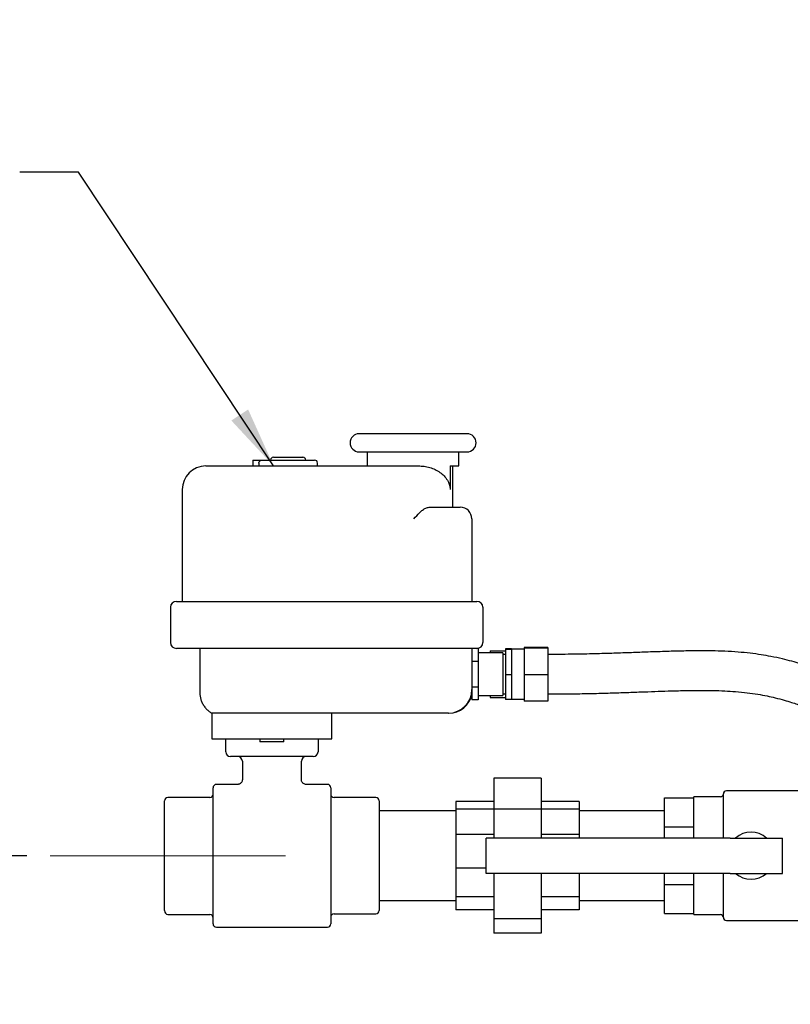
# Model space of a CAD drawing. Units: inches. Extents: x 0.1 to 22.1, y 0.1 to 17.1.
# Drawn here: x 4 to 5.6, y 1.7 to 3.8 of the extents above; entities that cross this region are included whole.
import ezdxf

# ---------------------------------------------------------------- set-up
doc = ezdxf.new("R2010")
doc.units = ezdxf.units.IN
doc.header["$MEASUREMENT"] = 0
doc.linetypes.add('CENTERX2', pattern=[0.8, 0.5, -0.1, 0.1, -0.1])
doc.layers.add('7', color=7, linetype='Continuous', lineweight=25)
doc.styles.add('SLDTEXTSTYLE0', font='TXT', dxfattribs={"width": 0.75})
doc.dimstyles.new('SLDDIMSTYLE1', dxfattribs={"dimtxt": 0.125, "dimasz": 0.13, "dimexe": 0, "dimexo": 0.0625, "dimgap": 0.03125, "dimtad": 0, "dimtih": 1, "dimtoh": 1, "dimdec": 6, "dimlfac": 10, "dimrnd": 1e-09, "dimzin": 12, "dimdsep": 46, "dimlunit": 5, "dimtxsty": 'SLDTEXTSTYLE0', "dimsah": 1, "dimcen": 0.09, "dimadec": 0, "dimazin": 3, "dimtfac": 1, "dimtofl": 0, "dimtmove": 0, "dimatfit": 3, "dimfxl": 0, "dimfrac": 2, "dimtolj": 1, "dimtzin": 12, "dimarcsym": 0})
doc.dimstyles.new('SLDDIMSTYLE2', dxfattribs={"dimtxt": 0.18, "dimasz": 0.13, "dimexe": 0, "dimexo": 0.0625, "dimgap": 0, "dimtad": 0, "dimtih": 1, "dimtoh": 1, "dimdec": 0, "dimrnd": 1e-09, "dimzin": 0, "dimdsep": 46, "dimlunit": 5, "dimtxsty": 'Standard', "dimsah": 1, "dimcen": 0.09, "dimadec": 0, "dimazin": 0, "dimtfac": 0.13, "dimtdec": 0, "dimtofl": 0, "dimtmove": 0, "dimatfit": 3, "dimfxl": 0, "dimfrac": 2, "dimtolj": 1, "dimtzin": 0, "dimarcsym": 0})

# ---------------------------------------------------------------- blocks, each defined once
blk = doc.blocks.new('_D_1')
at = {"layer": '7'}
for p, q in [((6.2099, 9.3269), (2.3818, 9.3269)), ((2.5068, 9.3269), (2.5068, 5.3611)), ((2.6429, 5.3103), (2.6048, 5.3103)), ((2.6048, 5.3103), (2.6048, 5.1119)), ((3.0123, 5.3103), (3.0504, 5.3103)), ((3.0504, 5.3103), (3.0504, 5.1119)), ((2.6048, 5.1119), (2.6429, 5.1119)), ((3.0504, 5.1119), (3.0123, 5.1119)), ((2.5068, 1.1207), (2.5068, 5.0865)), ((3.9693, 1.1207), (2.3818, 1.1207))]:
    blk.add_line(p, q, dxfattribs=at)
for centre, start, end in [((2.1742, 5.2111), 153.4349, 206.5651), ((2.8393, 5.2111), 333.4349, 26.5651)]:
    blk.add_arc(centre, 0.2786, start, end, dxfattribs=at)
for points in [[(2.5068, 9.3269), (2.4868, 9.1969), (2.5268, 9.1969)], [(2.5068, 1.1207), (2.5268, 1.2507), (2.4868, 1.2507)]]:
    blk.add_solid(points, dxfattribs=at)
at = {"layer": '7', "char_height": 0.125, "attachment_point": 1, "style": 'SLDTEXTSTYLE0'}
for s, insert in [('82-1/16"', (1.925, 5.273)), ('2084', (2.6429, 5.273))]:
    blk.add_mtext(s, dxfattribs=dict(at, insert=insert))
blk = doc.blocks.new('_D_2')
at = {"layer": '7'}
for p, q in [((3.9653, 1.9826), (2.9675, 1.9826)), ((3.0925, 1.9826), (3.0925, 1.6763)), ((3.1824, 1.6509), (3.1443, 1.6509)), ((3.1443, 1.6509), (3.1443, 1.4524)), ((3.4595, 1.6509), (3.4976, 1.6509)), ((3.4976, 1.6509), (3.4976, 1.4524)), ((3.1443, 1.4524), (3.1824, 1.4524)), ((3.4976, 1.4524), (3.4595, 1.4524)), ((3.0925, 1.1207), (3.0925, 1.427)), ((3.9693, 1.1207), (2.9675, 1.1207))]:
    blk.add_line(p, q, dxfattribs=at)
for points in [[(3.0925, 1.9826), (3.0725, 1.8526), (3.1125, 1.8526)], [(3.0925, 1.1207), (3.1125, 1.2507), (3.0725, 1.2507)]]:
    blk.add_solid(points, dxfattribs=at)
at = {"layer": '7', "char_height": 0.125, "attachment_point": 1, "style": 'SLDTEXTSTYLE0'}
for s, insert in [('8-5/8"', (2.6493, 1.6136)), ('219', (3.1824, 1.6136))]:
    blk.add_mtext(s, dxfattribs=dict(at, insert=insert))

msp = doc.modelspace()

# ---------------------------------------------------------------- linework, layer by layer
at = {"color": 7, "linetype": 'Continuous', "lineweight": 25}
for p, q in [((4.90105862, 2.87932527), (4.6714586, 2.87932527)), ((4.44575869, 2.82342527), (4.44575869, 2.81092519)), ((4.44575869, 2.82342527), (4.46569938, 2.82342527)), ((4.46569938, 2.82342527), (4.57700859, 2.82342527)), ((4.48950862, 2.82967519), (4.55200866, 2.82967519)), ((4.6714586, 2.84092521), (4.90105862, 2.84092521)), ((4.68875861, 2.84092521), (4.68875861, 2.81092519)), ((4.88375861, 2.81092519), (4.88375861, 2.84092521)), ((4.34575852, 2.81092519), (4.80027585, 2.81092519)), ((4.45870733, 2.81717523), (4.45870733, 2.81092519)), ((4.58325863, 2.81092519), (4.58325863, 2.81717523)), ((4.86493105, 2.81092519), (4.86493105, 2.76092522)), ((4.86493105, 2.81092519), (4.88375861, 2.81092519)), ((4.87075858, 2.72342522), (4.87075858, 2.81092519)), ((4.29575867, 2.76092522), (4.29575867, 2.52342523)), ((4.82039723, 2.72342522), (4.82305022, 2.72342522)), ((4.82305022, 2.72342522), (4.86111811, 2.72342522)), ((4.86111811, 2.72342522), (4.88611804, 2.72342522)), ((4.91111808, 2.69842529), (4.91111808, 2.52342523)), ((4.27075851, 2.51092527), (4.27075851, 2.43592526)), ((4.28325859, 2.52342523), (4.79239478, 2.52342523)), ((4.79239478, 2.52342523), (4.83596484, 2.52342523)), ((4.83596484, 2.52342523), (4.88437871, 2.52342523)), ((4.88437871, 2.52342523), (4.92187871, 2.52342523)), ((4.93437879, 2.51092527), (4.93437879, 2.43592526)), ((4.79239478, 2.42342518), (4.28325859, 2.42342518)), ((4.33325868, 2.42342518), (4.33325868, 2.32959386)), ((4.83596484, 2.42342518), (4.79239478, 2.42342518)), ((4.88437871, 2.42342518), (4.83596484, 2.42342518)), ((4.92187871, 2.42342518), (4.88437871, 2.42342518)), ((4.91111808, 2.42342518), (4.91111808, 2.33592521)), ((4.92461806, 2.42306169), (4.91111808, 2.42306169)), ((4.92461806, 2.42306169), (4.92461806, 2.39586848)), ((4.97661807, 2.41407523), (4.92461806, 2.41407523)), ((4.95000859, 2.41832734), (4.98286811, 2.41832734)), ((4.95000859, 2.41832734), (4.95000859, 2.41407523)), ((4.97661807, 2.41407523), (4.97661807, 2.32327524)), ((4.98286811, 2.41067519), (4.97661807, 2.41067519)), ((4.99536807, 2.42233247), (4.98286811, 2.42233247)), ((4.98286811, 2.42233247), (4.98286811, 2.42099254)), ((4.99536807, 2.42099254), (4.98286811, 2.42099254)), ((4.98286811, 2.42099254), (4.98286811, 2.36733534)), ((4.99536807, 2.42233247), (4.99536807, 2.42166251)), ((5.02236804, 2.4216753), (4.99536807, 2.4216753)), ((4.99536807, 2.42166251), (4.99536807, 2.42099254)), ((4.99536807, 2.42099254), (4.99536807, 2.394164)), ((5.07236812, 2.42562281), (5.02236804, 2.42562281)), ((5.02236804, 2.42562281), (5.02236804, 2.42420075)), ((5.07236812, 2.42420075), (5.02236804, 2.42420075)), ((5.02236804, 2.42420075), (5.02236804, 2.3672532)), ((5.07236812, 2.42562281), (5.07236812, 2.42420075)), ((5.07236812, 2.42420075), (5.07236812, 2.3672532)), ((4.92461806, 2.39586848), (4.91111808, 2.39586848)), ((4.92461806, 2.39586848), (4.92461806, 2.34148206)), ((4.99536807, 2.394164), (4.99536807, 2.36733534)), ((4.99536807, 2.36733534), (4.98286811, 2.36733534)), ((4.98286811, 2.36733534), (4.98286811, 2.315018)), ((4.99536807, 2.36733534), (4.99536807, 2.3411767)), ((5.07236812, 2.3672532), (5.02236804, 2.3672532)), ((5.02236804, 2.3672532), (5.02236804, 2.31172772)), ((5.07236812, 2.3672532), (5.07236812, 2.31172772)), ((4.92461806, 2.34148206), (4.91111808, 2.34148206)), ((4.91111808, 2.33592521), (4.91111808, 2.31428885)), ((4.92461806, 2.34148206), (4.92461806, 2.31428885)), ((4.92461806, 2.32327524), (4.97661807, 2.32327524)), ((4.95000859, 2.32327524), (4.95000859, 2.31902313)), ((4.97661807, 2.32667523), (4.98286811, 2.32667523)), ((4.99536807, 2.3411767), (4.99536807, 2.315018)), ((4.92461806, 2.31428885), (4.91111808, 2.31428885)), ((4.95000859, 2.31902313), (4.98286811, 2.31902313)), ((4.99536807, 2.315018), (4.98286811, 2.315018)), ((4.99536807, 2.31567524), (5.02236804, 2.31567524)), ((5.07236812, 2.31172772), (5.02236804, 2.31172772)), ((4.35875867, 2.28592525), (4.35875867, 2.23117521)), ((4.41236812, 2.28592525), (4.35875867, 2.28592525)), ((4.70544932, 2.28592525), (4.41236812, 2.28592525)), ((4.6137586, 2.23117521), (4.6137586, 2.28592525)), ((4.76654455, 2.28592525), (4.70544932, 2.28592525)), ((4.86111811, 2.28592525), (4.76654455, 2.28592525)), ((4.35875867, 2.23117521), (4.38825851, 2.23117521)), ((4.38825851, 2.20367524), (4.38825851, 2.23117521)), ((4.38825851, 2.23117521), (4.39825871, 2.23117521)), ((4.39825871, 2.23117521), (4.40469719, 2.23117521)), ((4.40469719, 2.23117521), (4.56781997, 2.23117521)), ((4.46075982, 2.23117521), (4.46075982, 2.22517527)), ((4.51175746, 2.22517527), (4.46075982, 2.22517527)), ((4.51175746, 2.22517527), (4.51175746, 2.23117521)), ((4.56781997, 2.23117521), (4.57425868, 2.23117521)), ((4.57425868, 2.23117521), (4.58425865, 2.23117521)), ((4.58425865, 2.23117521), (4.6137586, 2.23117521)), ((4.58425865, 2.23117521), (4.58425865, 2.20367524)), ((4.57425868, 2.19367527), (4.39825871, 2.19367527)), ((4.42345857, 2.18367524), (4.42345857, 2.14455799)), ((4.54905858, 2.14467526), (4.54905858, 2.18367524)), ((4.41370195, 2.13467523), (4.36825857, 2.13467523)), ((4.60425859, 2.13467523), (4.55905867, 2.13467523)), ((5.05800857, 2.14792166), (4.95800863, 2.14792166)), ((4.95800863, 2.14792166), (4.95800863, 2.08172912)), ((5.05800857, 2.14792166), (5.05800857, 2.08172912)), ((4.36125854, 1.83867523), (4.36125854, 2.12767527)), ((4.61125861, 2.12767527), (4.61125861, 1.83867523)), ((5.44550863, 2.02067525), (5.44550863, 2.11442526)), ((5.62550861, 2.12067524), (5.45175861, 2.12067524)), ((4.25825867, 2.0414876), (4.25825867, 2.09980001)), ((4.35425852, 2.10679997), (4.26525869, 2.10679997)), ((4.70725858, 2.10679997), (4.61825864, 2.10679997)), ((4.71425861, 2.09980001), (4.71425861, 2.0414876)), ((4.95800863, 2.0984396), (4.87675858, 2.0984396)), ((4.87675858, 2.0984396), (4.87675858, 2.08205032)), ((5.13925861, 2.0984396), (5.05800857, 2.0984396)), ((5.13925861, 2.0984396), (5.13925861, 2.08205032)), ((5.32050859, 2.1058622), (5.38300864, 2.1058622)), ((5.32050859, 2.04451869), (5.32050859, 2.1058622)), ((5.43925865, 2.10817522), (5.38300864, 2.10817522)), ((5.38300864, 2.02067525), (5.38300864, 2.10817522)), ((4.87675858, 2.07817525), (4.71425861, 2.07817525)), ((4.95800863, 2.08205032), (4.87675858, 2.08205032)), ((4.87675858, 2.08205032), (4.87675858, 2.02789416)), ((5.05800857, 2.08172912), (4.95800863, 2.08172912)), ((4.95800863, 2.08172912), (4.95800863, 2.02067525)), ((5.13925861, 2.08205032), (5.05800857, 2.08205032)), ((5.05800857, 2.08172912), (5.05800857, 2.02067525)), ((5.13925861, 2.08205032), (5.13925861, 2.02789416)), ((5.32050859, 2.07817525), (5.13925861, 2.07817525)), ((4.25825867, 1.92486284), (4.25825867, 2.0414876)), ((4.71425861, 2.0414876), (4.71425861, 1.92486284)), ((5.32050859, 2.04451869), (5.38300864, 2.04451869)), ((5.32050859, 2.02067525), (5.32050859, 2.04451869)), ((4.95800863, 2.02789416), (4.87675858, 2.02789416)), ((4.87675858, 2.02789416), (4.87675858, 1.95665687)), ((4.94175862, 1.94567524), (4.94175862, 2.02067525)), ((5.33225376, 2.02067525), (4.94175862, 2.02067525)), ((5.13925861, 2.02789416), (5.05800857, 2.02789416)), ((5.13925861, 2.02789416), (5.13925861, 2.02067525)), ((5.36782459, 2.02067525), (5.33225376, 2.02067525)), ((5.43209729, 2.02067525), (5.36782459, 2.02067525)), ((5.45976352, 2.02067525), (5.43209729, 2.02067525)), ((5.45976352, 2.02067525), (5.57100861, 2.02067525)), ((5.57100861, 1.94567524), (5.57100861, 2.02067525)), ((4.94175862, 1.95665687), (4.87675858, 1.95665687)), ((4.87675858, 1.95665687), (4.87675858, 1.89554867)), ((5.33225376, 1.94567524), (4.94175862, 1.94567524)), ((4.95800863, 1.94567524), (4.95800863, 1.84874251)), ((5.05800857, 1.94567524), (5.05800857, 1.84874251)), ((5.13925861, 1.94567524), (5.13925861, 1.89554867)), ((5.32050859, 1.9218318), (5.32050859, 1.94567524)), ((5.36782459, 1.94567524), (5.33225376, 1.94567524)), ((5.43209729, 1.94567524), (5.36782459, 1.94567524)), ((5.38300864, 1.85817524), (5.38300864, 1.94567524)), ((5.45976352, 1.94567524), (5.43209729, 1.94567524)), ((5.44550863, 1.85192523), (5.44550863, 1.94567524)), ((5.45976352, 1.94567524), (5.57100861, 1.94567524)), ((4.25825867, 1.86655049), (4.25825867, 1.92486284)), ((4.71425861, 1.92486284), (4.71425861, 1.86655049)), ((5.32050859, 1.9218318), (5.38300864, 1.9218318)), ((5.32050859, 1.8604883), (5.32050859, 1.9218318)), ((4.71425861, 1.88817524), (4.87675858, 1.88817524)), ((4.95800863, 1.89554867), (4.87675858, 1.89554867)), ((4.87675858, 1.89554867), (4.87675858, 1.86791086)), ((5.13925861, 1.89554867), (5.05800857, 1.89554867)), ((5.13925861, 1.89554867), (5.13925861, 1.86791086)), ((5.13925861, 1.88817524), (5.32050859, 1.88817524)), ((4.95800863, 1.86791086), (4.87675858, 1.86791086)), ((5.13925861, 1.86791086), (5.05800857, 1.86791086)), ((4.26525869, 1.85846758), (4.35425852, 1.85846758)), ((4.61825864, 1.85955049), (4.70725858, 1.85955049)), ((5.05800857, 1.84874251), (4.95800863, 1.84874251)), ((4.95800863, 1.84874251), (4.95800863, 1.81842883)), ((5.05800857, 1.84874251), (5.05800857, 1.81842883)), ((5.32050859, 1.8604883), (5.38300864, 1.8604883)), ((5.38300864, 1.85817524), (5.43925865, 1.85817524)), ((5.45175861, 1.84567525), (5.62550861, 1.84567525)), ((4.36825857, 1.83167523), (4.60425859, 1.83167523)), ((5.05800857, 1.81842883), (4.95800863, 1.81842883))]:
    msp.add_line(p, q, dxfattribs=at)
for centre, radius, start, end in [((4.67145862, 2.86012524), 0.0192, 90, 270), ((4.90105862, 2.86012524), 0.0192, 270, 90), ((4.48950862, 2.82342524), 0.00625, 90, 180), ((4.55200862, 2.82342524), 0.00625, 0, 90), ((4.57700862, 2.81717524), 0.00625, 0, 90), ((4.34575862, 2.76092524), 0.05, 90, 180), ((4.88611808, 2.69842524), 0.025, 0, 90), ((4.28325862, 2.51092524), 0.0125, 90, 180), ((4.92187875, 2.51092524), 0.0125, 360, 90), ((4.28325862, 2.43592524), 0.0125, 180, 270), ((4.92187875, 2.43592524), 0.0125, 270, 360), ((4.86111808, 2.33592524), 0.05, 270, 0), ((4.86217895, 2.33592483), 0.04999959, 269.99767706, 348.24041039), ((4.39825862, 2.20367524), 0.01, 180, 270), ((4.57425862, 2.20367524), 0.01, 270, 0), ((4.41345862, 2.18367524), 0.01, 0, 90), ((4.55905862, 2.18367524), 0.01, 90, 180), ((4.36825862, 2.12767524), 0.007, 90, 180), ((4.60425862, 2.12767524), 0.007, 0, 90), ((4.35425862, 2.11379999), 0.007, 270, 0), ((4.61825862, 2.11379999), 0.007, 180, 270), ((5.43925862, 2.11442524), 0.00625, 270, 0), ((5.45175862, 2.11442524), 0.00625, 90, 180), ((4.26525862, 2.09979999), 0.007, 90, 180), ((4.70725862, 2.09979999), 0.007, 0, 90), ((5.50425862, 1.98317524), 0.05, 48.59037789, 131.40962211), ((5.50425862, 1.98317524), 0.05, 228.59037789, 311.40962211), ((4.70725862, 1.86655048), 0.007, 270, 0), ((4.61825862, 1.85255048), 0.007, 90, 180), ((5.43925862, 1.85192524), 0.00625, 0, 90), ((5.45175862, 1.85192524), 0.00625, 180, 270), ((4.36825862, 1.83867524), 0.007, 180, 270), ((4.60425862, 1.83867524), 0.007, 270, 0)]:
    msp.add_arc(centre, radius, start, end, dxfattribs=at)
for centre, major_axis in [((4.26525862, 1.86655048), (0, -0.0080829)), ((4.35425862, 1.85038468), (0, 0.0080829))]:
    msp.add_ellipse(centre, major_axis=major_axis, ratio=0.8660254038, start_param=4.7123889804, end_param=6.2831853072, dxfattribs=at)
for points, knots in [([(4.45870733, 2.81717523), (4.45876235, 2.81777358), (4.45887223, 2.81896865), (4.4597048, 2.82057654), (4.46107691, 2.82205342), (4.46313673, 2.82319822), (4.46481977, 2.82334734), (4.46569938, 2.82342527)], [0, 0, 0, 0, 0.1584422848, 0.3164495602, 0.4848239867, 0.7307564367, 1, 1, 1, 1]), ([(4.80027585, 2.81092519), (4.80440567, 2.81070623), (4.81284052, 2.81025901), (4.82477716, 2.80701554), (4.83592002, 2.80221701), (4.84578973, 2.7958934), (4.8542706, 2.78808038), (4.86033996, 2.77955144), (4.86386366, 2.77075703), (4.86487998, 2.76455943), (4.86492364, 2.76145242), (4.86493105, 2.76092522)], [0, 0, 0, 0, 0.1273663884, 0.260136438, 0.39446033, 0.5326590965, 0.6685656304, 0.8089597258, 0.9055676815, 0.9839766627, 1, 1, 1, 1]), ([(4.7875255, 2.69842529), (4.78754076, 2.69844188), (4.79179243, 2.703064), (4.79799426, 2.71006744), (4.80650082, 2.71762496), (4.81333487, 2.72226682), (4.81796645, 2.72302651), (4.82039723, 2.72342522)], [0, 0, 0, 0, 0.0014022398, 0.3908471554, 0.587448197, 0.7834809229, 1, 1, 1, 1]), ([(5.78175861, 2.31277896), (5.77962178, 2.31407435), (5.77086481, 2.31938303), (5.75469545, 2.32826943), (5.73390848, 2.3394069), (5.71372135, 2.34950616), (5.69518075, 2.35821631), (5.67893617, 2.36537314), (5.66526136, 2.37104401), (5.65413677, 2.37541576), (5.64451429, 2.37903125), (5.63449771, 2.38263436), (5.62239455, 2.38675544), (5.6077639, 2.39138275), (5.59037112, 2.39638314), (5.56993274, 2.40157212), (5.5480787, 2.40624899), (5.52523689, 2.41022511), (5.50193269, 2.41338201), (5.47610429, 2.41584957), (5.44877518, 2.41746101), (5.41995181, 2.41828181), (5.38953307, 2.41841024), (5.35623199, 2.41791304), (5.31962021, 2.41687805), (5.28250102, 2.4155633), (5.24493434, 2.41419053), (5.20704031, 2.41290121), (5.16567197, 2.41175219), (5.12039902, 2.41086477), (5.0888584, 2.41074012), (5.07236812, 2.41067495)], [0, 0, 0, 0, 0.0129069285, 0.0528941662, 0.0926599468, 0.1304203233, 0.1631242598, 0.1909340329, 0.2140510485, 0.2317018307, 0.2455077968, 0.260355508, 0.279210544, 0.3019650221, 0.3271037039, 0.3565107949, 0.3903305944, 0.4186159886, 0.4494818532, 0.4829406355, 0.5193063779, 0.5547649276, 0.5933911245, 0.6357053614, 0.6822930932, 0.7338104578, 0.7782304087, 0.8265620209, 0.8792690926, 0.9368786363, 1, 1, 1, 1]), ([(4.33330936, 2.32960331), (4.33329316, 2.32935533), (4.33311729, 2.32666352), (4.33379396, 2.32148646), (4.3354327, 2.31426028), (4.33832248, 2.30714786), (4.34229415, 2.30049706), (4.34722131, 2.29456286), (4.35275947, 2.28976026), (4.35683575, 2.28683192), (4.3591307, 2.28575127), (4.35931365, 2.28566512)], [0, 0, 0, 0, 0.0139081282, 0.1509756276, 0.2893695476, 0.428506607, 0.5785707598, 0.7215368984, 0.8580197395, 0.9886815973, 1, 1, 1, 1]), ([(5.07236812, 2.32667552), (5.08787377, 2.32673168), (5.11760656, 2.32683937), (5.16037927, 2.32761608), (5.19962066, 2.32864022), (5.23564772, 2.32981299), (5.26874856, 2.33100229), (5.2991842, 2.33211175), (5.33042395, 2.33316957), (5.36208908, 2.33402585), (5.39388143, 2.33444154), (5.42230418, 2.3342478), (5.44775581, 2.3334296), (5.47221433, 2.33191449), (5.49567171, 2.32958836), (5.51800755, 2.32634309), (5.5376612, 2.32264916), (5.55647576, 2.31839954), (5.57388206, 2.313799), (5.58930229, 2.30916627), (5.60080669, 2.30538772), (5.60884569, 2.30258916), (5.61500524, 2.30036612), (5.62107529, 2.29810784), (5.62828564, 2.29532996), (5.63674427, 2.29193954), (5.64643918, 2.28788188), (5.65903696, 2.28236075), (5.67485012, 2.27501351), (5.69415605, 2.26542278), (5.71573153, 2.2539623), (5.74566676, 2.23712256), (5.76749432, 2.22352059), (5.78175861, 2.2146317)], [0, 0, 0, 0, 0.057531553, 0.1103193235, 0.1587964583, 0.203343528, 0.2442953017, 0.2819517309, 0.3165870339, 0.3604793106, 0.3995977233, 0.4345535312, 0.4659252927, 0.4942642492, 0.5261733619, 0.5550174393, 0.5813489501, 0.6052290492, 0.6331767785, 0.6563278802, 0.6741867178, 0.6860936878, 0.6940866963, 0.703606841, 0.7152660743, 0.7291347636, 0.7452968157, 0.7638491377, 0.7934626709, 0.8281101731, 0.8681191882, 0.9138159517, 1, 1, 1, 1]), ([(4.42339803, 2.14459378), (4.42334131, 2.14366338), (4.42321582, 2.14160492), (4.42175213, 2.13879262), (4.4196205, 2.13661279), (4.41729386, 2.13534229), (4.41531617, 2.13475934), (4.4141358, 2.1347239), (4.41369303, 2.13471061)], [0, 0, 0, 0, 0.1808434286, 0.40010769334, 0.60184565482, 0.76956284947, 0.91356086947, 1, 1, 1, 1]), ([(4.55905715, 2.13467477), (4.5590566, 2.13467469), (4.55807466, 2.13453434), (4.55598547, 2.13505649), (4.55313987, 2.13637859), (4.55080735, 2.13873248), (4.54929165, 2.14164016), (4.54915383, 2.14378219), (4.5490885, 2.14479741)], [0, 0, 0, 0, 0.0001053534, 0.1889347589, 0.3924813206, 0.5949538951, 0.8080289029, 1, 1, 1, 1])]:
    msp.add_open_spline(points, degree=3, knots=knots, dxfattribs=at)
at = {"layer": '7', "linetype": 'CENTERX2', "lineweight": 18}
msp.add_line((4.01525862, 1.98263379), (4.60425862, 1.98263379), dxfattribs=at)

# ---------------------------------------------------------------- dimensions: what is measured, and where the dimension line sits
at = {"layer": '7'}
dim = msp.add_linear_dim(base=(2.50675862, 9.32692524), p1=(4.01925862, 1.12067524), p2=(6.25988362, 9.32692524), angle=90, text='(<>)', dimstyle='SLDDIMSTYLE1', dxfattribs=at)
dim.commit()
dim.dimension.update_dxf_attribs({"geometry": '_D_1', "text_midpoint": (2.50675862, 5.22380024), "dimtype": 160})
dim = msp.add_linear_dim(base=(3.09249996, 1.120675239), p1=(4.015258621, 1.982633787), p2=(4.019258621, 1.120675239), angle=90, dimstyle='SLDDIMSTYLE1', dxfattribs=at)
dim.commit()
dim.dimension.update_dxf_attribs({"geometry": '_D_2', "text_midpoint": (3.09249996, 1.551654513), "dimtype": 160})

# ---------------------------------------------------------------- leaders
msp.add_leader([(4.48986824, 2.81092524), (4.07540494, 3.43517642), (3.95040494, 3.43517642)], dimstyle='SLDDIMSTYLE2', dxfattribs=at)

doc.saveas('drawing.dxf')
